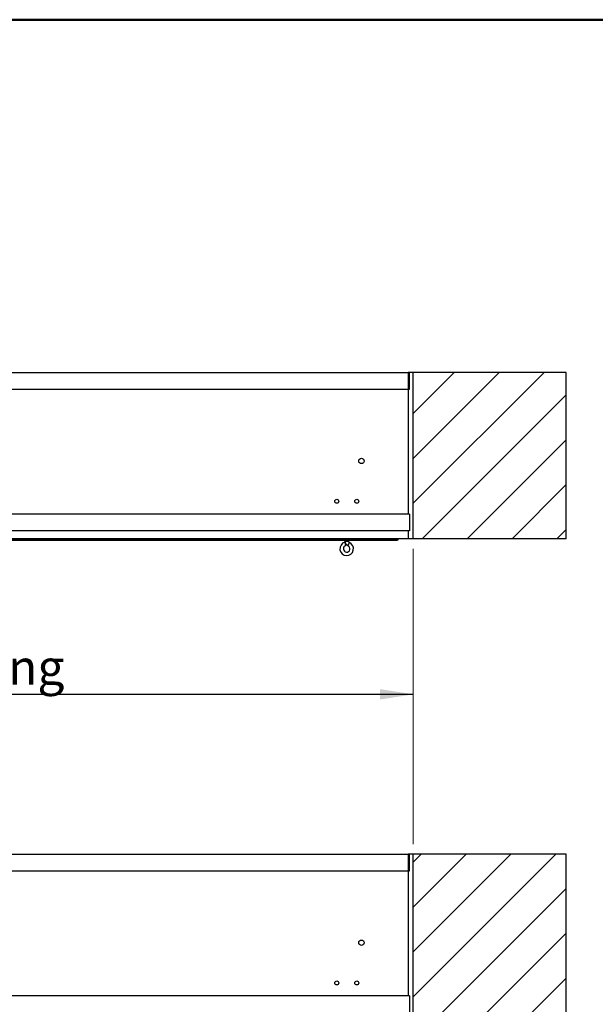
# Model space of a CAD drawing. Units: millimetres. Extents: x 0 to 415, y 0 to 292.
# Drawn here: x 178 to 235, y 194 to 292 of the extents above; entities that cross this region are included whole.
import ezdxf

# ---------------------------------------------------------------- set-up
doc = ezdxf.new("R2010")
doc.units = ezdxf.units.MM
doc.styles.add('SLDTEXTSTYLE1', font='GOTHIC.TTF', dxfattribs={"width": 0.913})
doc.dimstyles.new('SLDDIMSTYLE0', dxfattribs={"dimtxt": 3.5, "dimasz": 3.302, "dimexe": 0, "dimexo": 0.0625, "dimgap": 0.875, "dimtad": 1, "dimlfac": 15, "dimrnd": 1e-09, "dimzin": 12, "dimdsep": 46, "dimtxsty": 'SLDTEXTSTYLE1', "dimsah": 1, "dimcen": 0.09, "dimadec": 0, "dimazin": 3, "dimtfac": 1, "dimtofl": 0, "dimtmove": 0, "dimatfit": 3, "dimfxl": 1, "dimfrac": 2, "dimtolj": 1, "dimtzin": 12, "dimarcsym": 0})

# ---------------------------------------------------------------- blocks, each defined once
blk = doc.blocks.new('_D_3')
at = {"color": 5, "linetype": 'Continuous', "lineweight": 18, "true_color": 0x0000ff}
for p, q in [((123.825, 239.533), (123.825, 223.97)), ((217.158, 239.533), (217.158, 223.97)), ((217.158, 224.97), (123.825, 224.97))]:
    blk.add_line(p, q, dxfattribs=at)
for points in [[(123.825, 224.97), (127.127, 224.462), (127.127, 225.478)], [(217.158, 224.97), (213.856, 225.478), (213.856, 224.462)]]:
    blk.add_solid(points, dxfattribs=at)
at = {"color": 5, "linetype": 'Continuous', "lineweight": 18, "true_color": 0x0000ff, "char_height": 3.5, "attachment_point": 1, "style": 'SLDTEXTSTYLE1'}
for s, insert in [('Deckenöffnung ', (148.286, 229.443)), ('Länge', (159.45, 223.887))]:
    blk.add_mtext(s, dxfattribs=dict(at, insert=insert))
blk = doc.blocks.new('_D_12')
at = {"color": 5, "linetype": 'Continuous', "lineweight": 18, "true_color": 0x0000ff}
for p, q in [((123.825, 209.984), (123.825, 225.984)), ((217.158, 209.984), (217.158, 225.984)), ((123.825, 224.984), (217.158, 224.984))]:
    blk.add_line(p, q, dxfattribs=at)
for points in [[(123.825, 224.984), (127.127, 224.476), (127.127, 225.492)], [(217.158, 224.984), (213.856, 225.492), (213.856, 224.476)]]:
    blk.add_solid(points, dxfattribs=at)

msp = doc.modelspace()

# ---------------------------------------------------------------- hatches: boundary and pattern name
at = {"linetype": 'Continuous', "lineweight": 18}
h = msp.add_hatch(dxfattribs=at)
h.set_pattern_fill('ANSI31', style=0)
h.paths.add_polyline_path([(217.15812, 240.53277), (232.49145, 240.53277), (232.49145, 257.19943), (217.15812, 257.19943)], flags=0)
h = msp.add_hatch(dxfattribs=at)
h.set_pattern_fill('ANSI31', style=0)
h.paths.add_polyline_path([(217.15812, 192.31745), (232.49145, 192.31745), (232.49145, 208.98412), (217.15812, 208.98412)], flags=0)

# ---------------------------------------------------------------- linework, layer by layer
at = {"color": 9, "linetype": 'Continuous', "lineweight": 50, "true_color": 0xc0c0c0}
msp.add_line((5, 292.5), (415, 292.5), dxfattribs=at)
at = {"color": 7, "linetype": 'Continuous', "lineweight": 25}
for p, q in [((124.19145, 257.19943), (216.65812, 257.19943)), ((216.65812, 257.19943), (216.65812, 255.53277)), ((216.79145, 257.19943), (216.65812, 257.19943)), ((217.15812, 257.19943), (216.79145, 257.19943)), ((216.79145, 255.53277), (216.79145, 257.19943)), ((217.15812, 240.53277), (217.15812, 257.19943)), ((232.49145, 257.19943), (217.15812, 257.19943)), ((232.49145, 240.53277), (232.49145, 257.19943)), ((124.19145, 255.53277), (216.65812, 255.53277)), ((216.65812, 255.53277), (216.65812, 242.99943)), ((216.65812, 255.53277), (216.79145, 255.53277)), ((216.79145, 242.99943), (124.32479, 242.99943)), ((216.79145, 242.99943), (216.79145, 241.33277)), ((216.79145, 241.33277), (124.32479, 241.33277)), ((216.65812, 240.53277), (124.32479, 240.53277)), ((125.24527, 240.48589), (215.51193, 240.48589)), ((215.51193, 240.53277), (215.51193, 240.48589)), ((215.51193, 240.53277), (215.51193, 240.41922)), ((215.64527, 240.48589), (215.64527, 240.53277)), ((215.64527, 240.48589), (215.64527, 240.41922)), ((216.65812, 241.33277), (216.65812, 240.53277)), ((217.15812, 240.53277), (216.65812, 240.53277)), ((232.49145, 240.53277), (217.15812, 240.53277)), ((125.24527, 240.41922), (215.51193, 240.41922)), ((210.3786, 240.03033), (210.33298, 240.19756)), ((210.3386, 240.41922), (210.3386, 240.31256)), ((210.42421, 239.86311), (210.3786, 240.03033)), ((210.68527, 240.31256), (210.68527, 240.41922)), ((215.51193, 240.41922), (215.5786, 240.41922)), ((215.64527, 240.41922), (215.5786, 240.41922)), ((124.19145, 208.98412), (216.65812, 208.98412)), ((216.65812, 208.98412), (216.65812, 207.31745)), ((216.79145, 208.98412), (216.65812, 208.98412)), ((217.15812, 208.98412), (216.79145, 208.98412)), ((216.79145, 207.31745), (216.79145, 208.98412)), ((217.15812, 192.31745), (217.15812, 208.98412)), ((232.49145, 208.98412), (217.15812, 208.98412)), ((232.49145, 192.31745), (232.49145, 208.98412)), ((124.19145, 207.31745), (216.65812, 207.31745)), ((216.65812, 207.31745), (216.65812, 194.78412)), ((216.65812, 207.31745), (216.79145, 207.31745)), ((216.79145, 194.78412), (124.32479, 194.78412)), ((216.79145, 194.78412), (216.79145, 193.11745))]:
    msp.add_line(p, q, dxfattribs=at)
at = {"color": 8, "linetype": 'Continuous', "lineweight": 25}
for p, q in [((210.3386, 240.31256), (210.51193, 240.31256)), ((210.51193, 240.31256), (210.68527, 240.31256)), ((210.64421, 239.84749), (210.71299, 240.00659)), ((210.71299, 240.00659), (210.78177, 240.16569))]:
    msp.add_line(p, q, dxfattribs=at)
at = {"color": 7, "linetype": 'Continuous', "lineweight": 25}
for centre, radius in [((211.99145, 248.33277), 0.26667), ((209.52479, 244.29943), 0.2), ((211.52479, 244.29943), 0.2), ((211.99145, 200.11745), 0.26667), ((209.52479, 196.08412), 0.2), ((211.52479, 196.08412), 0.2)]:
    msp.add_circle(centre, radius, dxfattribs=at)
for centre, radius, start, end in [((215.5786, 240.48589), 0.06667, 270, 0), ((210.51193, 239.54153), 0.68, 105.2575233, 270), ((210.51193, 239.54153), 0.33333, 105.2575233, 66.6201319), ((210.84527, 240.31256), 0.50667, 180, 246.6201319), ((210.51193, 239.54153), 0.68, 270, 66.6201319), ((210.84527, 240.31256), 0.16, 180, 246.6201319)]:
    msp.add_arc(centre, radius, start, end, dxfattribs=at)

# ---------------------------------------------------------------- dimensions: what is measured, and where the dimension line sits
at = {"color": 5, "linetype": 'Continuous', "lineweight": 18, "true_color": 0x0000ff}
dim = msp.add_linear_dim(base=(123.82479, 219.41603), p1=(217.15812, 240.53277), p2=(123.82479, 240.53277), text='Deckenöffnung ', dimstyle='SLDDIMSTYLE0', dxfattribs=at)
dim.commit()
dim.dimension.update_dxf_attribs({"geometry": '_D_3', "text_midpoint": (166.62965, 219.41603), "dimtype": 160})
dim = msp.add_linear_dim(base=(217.15812, 224.98412), p1=(123.82479, 208.98412), p2=(217.15812, 208.98412), dimstyle='SLDDIMSTYLE0', dxfattribs=at)
dim.commit()
dim.dimension.update_dxf_attribs({"geometry": '_D_12', "text_midpoint": (176.52333, 224.98412), "dimtype": 160})

doc.saveas('drawing.dxf')
